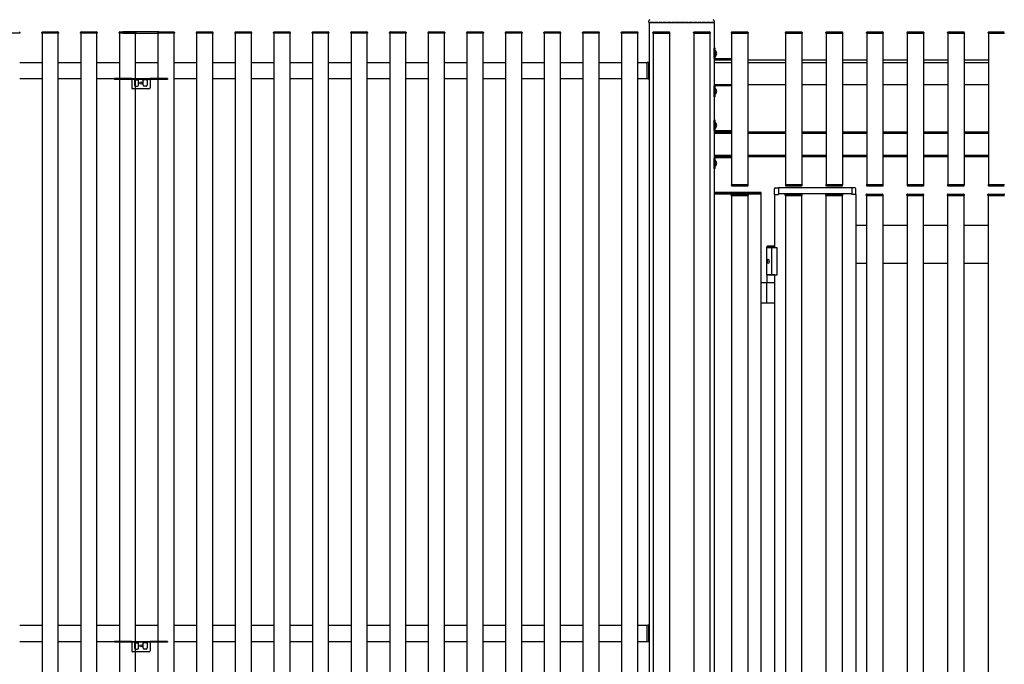
# Model space of a CAD drawing. Units: millimetres. Extents: x 0 to 8410, y 0 to 5940.
# Drawn here: x 1783 to 3604, y 2648 to 3840 of the extents above; entities that cross this region are included whole.
import ezdxf

# ---------------------------------------------------------------- set-up
doc = ezdxf.new("R2010")
doc.units = ezdxf.units.MM
doc.linetypes.add('YHIDDEN_1', pattern=[4, 3, -1])
doc.layers.add('YKK_A1', color=4, linetype='Continuous', lineweight=30)

msp = doc.modelspace()

# ---------------------------------------------------------------- linework, layer by layer
at = {"layer": 'YKK_A1'}
for p, q in [((2946.8, 3836.1), (2946.9, 3837)), ((2946.8, 3835.2), (2946.8, 3836.1)), ((2947.8, 3835.2), (2946.8, 3835.2)), ((2946.9, 3837), (2946.9, 3838.3)), ((2947.8, 3835.2), (3066.8, 3835.2)), ((3067.8, 3835.2), (3066.8, 3835.2)), ((3067.8, 3835.2), (3066.8, 3835.2)), ((3067.6, 3838.3), (3067.8, 3835.2)), ((1783.7, 3815.2), (1752.7, 3815.2)), ((1783.6, 3816.8), (1783.7, 3815.2)), ((1824.1, 3815.2), (1824.2, 3816.8)), ((1855.1, 3815.2), (1824.1, 3815.2)), ((1854.6, 3815.2), (1824.6, 3815.2)), ((1824.6, 3815.2), (1824.6, 1595.2)), ((1825.2, 3817.7), (1854, 3817.7)), ((1854.6, 1595.2), (1854.6, 3815.2)), ((1855, 3816.8), (1855.1, 3815.2)), ((1895.5, 3815.2), (1895.6, 3816.8)), ((1926.5, 3815.2), (1895.5, 3815.2)), ((1926, 3815.2), (1896, 3815.2)), ((1896, 3815.2), (1896, 1595.2)), ((1896.6, 3817.7), (1925.5, 3817.7)), ((1926, 1595.2), (1926, 3815.2)), ((1926.5, 3816.8), (1926.5, 3815.2)), ((1967, 3815.2), (1967.1, 3816.8)), ((1998, 3815.2), (1967, 3815.2)), ((1997.5, 3815.2), (1967.5, 3815.2)), ((1967.5, 3815.2), (1967.5, 1595.2)), ((1968.1, 3817.7), (1996.9, 3817.7)), ((2040.8, 3817.7), (1973.8, 3817.7)), ((1973.8, 3815.2), (2040.8, 3815.2)), ((1997.5, 1595.2), (1997.5, 3815.2)), ((1997.9, 3816.8), (1998, 3815.2)), ((2038.4, 3815.2), (2038.5, 3816.8)), ((2069.4, 3815.2), (2038.4, 3815.2)), ((2068.9, 3815.2), (2038.9, 3815.2)), ((2038.9, 3815.2), (2038.9, 1595.2)), ((2039.5, 3817.7), (2068.3, 3817.7)), ((2068.9, 1595.2), (2068.9, 3815.2)), ((2069.3, 3816.8), (2069.4, 3815.2)), ((2109.8, 3815.2), (2109.9, 3816.8)), ((2140.8, 3815.2), (2109.8, 3815.2)), ((2140.3, 3815.2), (2110.3, 3815.2)), ((2110.3, 3815.2), (2110.3, 1595.2)), ((2110.9, 3817.7), (2139.7, 3817.7)), ((2140.3, 1595.2), (2140.3, 3815.2)), ((2140.7, 3816.8), (2140.8, 3815.2)), ((2181.3, 3815.2), (2181.4, 3816.8)), ((2212.3, 3815.2), (2181.3, 3815.2)), ((2211.8, 3815.2), (2181.8, 3815.2)), ((2181.8, 3815.2), (2181.8, 1595.2)), ((2182.4, 3817.7), (2211.2, 3817.7)), ((2211.8, 1595.2), (2211.8, 3815.2)), ((2212.2, 3816.8), (2212.3, 3815.2)), ((2252.7, 3815.2), (2252.8, 3816.8)), ((2283.7, 3815.2), (2252.7, 3815.2)), ((2283.2, 3815.2), (2253.2, 3815.2)), ((2253.2, 3815.2), (2253.2, 1595.2)), ((2253.8, 3817.7), (2282.6, 3817.7)), ((2283.2, 1595.2), (2283.2, 3815.2)), ((2283.6, 3816.8), (2283.7, 3815.2)), ((2324.1, 3815.2), (2324.2, 3816.8)), ((2355.1, 3815.2), (2324.1, 3815.2)), ((2354.6, 3815.2), (2324.6, 3815.2)), ((2324.6, 3815.2), (2324.6, 1595.2)), ((2325.2, 3817.7), (2354, 3817.7)), ((2354.6, 1595.2), (2354.6, 3815.2)), ((2355, 3816.8), (2355.1, 3815.2)), ((2395.6, 3815.2), (2395.6, 3816.8)), ((2426.6, 3815.2), (2395.6, 3815.2)), ((2426.1, 3815.2), (2396.1, 3815.2)), ((2396.1, 3815.2), (2396.1, 1595.2)), ((2396.6, 3817.7), (2425.5, 3817.7)), ((2426.1, 1595.2), (2426.1, 3815.2)), ((2426.5, 3816.8), (2426.6, 3815.2)), ((2467, 3815.2), (2467.1, 3816.8)), ((2498, 3815.2), (2467, 3815.2)), ((2497.5, 3815.2), (2467.5, 3815.2)), ((2467.5, 3815.2), (2467.5, 1595.2)), ((2468.1, 3817.7), (2496.9, 3817.7)), ((2497.5, 1595.2), (2497.5, 3815.2)), ((2497.9, 3816.8), (2498, 3815.2)), ((2538.4, 3815.2), (2538.5, 3816.8)), ((2569.4, 3815.2), (2538.4, 3815.2)), ((2568.9, 3815.2), (2538.9, 3815.2)), ((2538.9, 3815.2), (2538.9, 1595.2)), ((2539.5, 3817.7), (2568.3, 3817.7)), ((2568.9, 1595.2), (2568.9, 3815.2)), ((2569.3, 3816.8), (2569.4, 3815.2)), ((2609.8, 3815.2), (2609.9, 3816.8)), ((2640.8, 3815.2), (2609.8, 3815.2)), ((2640.3, 3815.2), (2610.3, 3815.2)), ((2610.3, 3815.2), (2610.3, 1595.2)), ((2610.9, 3817.7), (2639.7, 3817.7)), ((2640.3, 1595.2), (2640.3, 3815.2)), ((2640.7, 3816.8), (2640.8, 3815.2)), ((2681.3, 3815.2), (2681.4, 3816.8)), ((2712.3, 3815.2), (2681.3, 3815.2)), ((2711.8, 3815.2), (2681.8, 3815.2)), ((2681.8, 3815.2), (2681.8, 1595.2)), ((2682.4, 3817.7), (2711.2, 3817.7)), ((2711.8, 1595.2), (2711.8, 3815.2)), ((2712.2, 3816.8), (2712.3, 3815.2)), ((2752.7, 3815.2), (2752.8, 3816.8)), ((2783.7, 3815.2), (2752.7, 3815.2)), ((2783.2, 3815.2), (2753.2, 3815.2)), ((2753.2, 3815.2), (2753.2, 1595.2)), ((2753.8, 3817.7), (2782.6, 3817.7)), ((2783.2, 1595.2), (2783.2, 3815.2)), ((2783.6, 3816.8), (2783.7, 3815.2)), ((2824.1, 3815.2), (2824.2, 3816.8)), ((2855.1, 3815.2), (2824.1, 3815.2)), ((2854.6, 3815.2), (2824.6, 3815.2)), ((2824.6, 3815.2), (2824.6, 1595.2)), ((2825.2, 3817.7), (2854, 3817.7)), ((2854.6, 1595.2), (2854.6, 3815.2)), ((2855, 3816.8), (2855.1, 3815.2)), ((2895.6, 3815.2), (2895.6, 3816.8)), ((2926.6, 3815.2), (2895.6, 3815.2)), ((2926.1, 3815.2), (2896.1, 3815.2)), ((2896.1, 3815.2), (2896.1, 1595.2)), ((2896.6, 3817.7), (2925.5, 3817.7)), ((2926.1, 1595.2), (2926.1, 3815.2)), ((2926.5, 3816.8), (2926.6, 3815.2)), ((2954.3, 3815.2), (2954.4, 3816.8)), ((2955.1, 3815.2), (2954.3, 3815.2)), ((2954.8, 3815.2), (2984.8, 3815.2)), ((2954.8, 3815.2), (2954.8, 1595.2)), ((2955.1, 3815.2), (2984.5, 3815.2)), ((2955.4, 3817.7), (2984.2, 3817.7)), ((2985.3, 3815.2), (2984.5, 3815.2)), ((2984.8, 3815.2), (2984.8, 1595.2)), ((2985.2, 3816.8), (2985.3, 3815.2)), ((3029.3, 3815.2), (3029.4, 3816.8)), ((3030.1, 3815.2), (3029.3, 3815.2)), ((3029.8, 3815.2), (3059.8, 3815.2)), ((3029.8, 3815.2), (3029.8, 1595.2)), ((3030.1, 3815.2), (3059.5, 3815.2)), ((3030.4, 3817.7), (3059.2, 3817.7)), ((3060.3, 3815.2), (3059.5, 3815.2)), ((3059.8, 3815.2), (3059.8, 1595.2)), ((3060.2, 3816.8), (3060.3, 3815.2)), ((3099.3, 3815.2), (3099.4, 3816.8)), ((3100.1, 3815.2), (3099.3, 3815.2)), ((3099.8, 3815.2), (3129.8, 3815.2)), ((3099.8, 3815.2), (3099.8, 3535.2)), ((3100.1, 3815.2), (3129.5, 3815.2)), ((3100.4, 3817.7), (3129.2, 3817.7)), ((3130.3, 3815.2), (3129.5, 3815.2)), ((3129.8, 3815.2), (3129.8, 3535.2)), ((3130.2, 3816.8), (3130.3, 3815.2)), ((3199.3, 3815.2), (3199.4, 3816.8)), ((3200.1, 3815.2), (3199.3, 3815.2)), ((3199.8, 3815.2), (3229.8, 3815.2)), ((3199.8, 3815.2), (3199.8, 3535.2)), ((3200.1, 3815.2), (3229.5, 3815.2)), ((3200.4, 3817.7), (3229.2, 3817.7)), ((3230.3, 3815.2), (3229.5, 3815.2)), ((3229.8, 3815.2), (3229.8, 3535.2)), ((3230.2, 3816.8), (3230.3, 3815.2)), ((3274.3, 3815.2), (3274.4, 3816.8)), ((3275.1, 3815.2), (3274.3, 3815.2)), ((3274.8, 3815.2), (3304.8, 3815.2)), ((3274.8, 3815.2), (3274.8, 3535.2)), ((3275.1, 3815.2), (3304.5, 3815.2)), ((3275.4, 3817.7), (3304.2, 3817.7)), ((3305.3, 3815.2), (3304.5, 3815.2)), ((3304.8, 3815.2), (3304.8, 3535.2)), ((3305.2, 3816.8), (3305.3, 3815.2)), ((3349.3, 3815.2), (3349.4, 3816.8)), ((3350.1, 3815.2), (3349.3, 3815.2)), ((3349.8, 3815.2), (3379.8, 3815.2)), ((3349.8, 3815.2), (3349.8, 3535.2)), ((3350.1, 3815.2), (3379.5, 3815.2)), ((3350.4, 3817.7), (3379.2, 3817.7)), ((3380.3, 3815.2), (3379.5, 3815.2)), ((3379.8, 3815.2), (3379.8, 3535.2)), ((3380.2, 3816.8), (3380.3, 3815.2)), ((3424.3, 3815.2), (3424.4, 3816.8)), ((3425.1, 3815.2), (3424.3, 3815.2)), ((3424.8, 3815.2), (3454.8, 3815.2)), ((3424.8, 3815.2), (3424.8, 3535.2)), ((3425.1, 3815.2), (3454.5, 3815.2)), ((3425.4, 3817.7), (3454.2, 3817.7)), ((3455.3, 3815.2), (3454.5, 3815.2)), ((3454.8, 3815.2), (3454.8, 3535.2)), ((3455.2, 3816.8), (3455.3, 3815.2)), ((3499.3, 3815.2), (3499.4, 3816.8)), ((3500.1, 3815.2), (3499.3, 3815.2)), ((3499.8, 3815.2), (3529.8, 3815.2)), ((3499.8, 3815.2), (3499.8, 3535.2)), ((3500.1, 3815.2), (3529.5, 3815.2)), ((3500.4, 3817.7), (3529.2, 3817.7)), ((3530.3, 3815.2), (3529.5, 3815.2)), ((3529.8, 3815.2), (3529.8, 3535.2)), ((3530.2, 3816.8), (3530.3, 3815.2)), ((3574.3, 3815.2), (3574.4, 3816.8)), ((3575.1, 3815.2), (3574.3, 3815.2)), ((3574.8, 3815.2), (3604.8, 3815.2)), ((3574.8, 3815.2), (3574.8, 3535.2)), ((3575.1, 3815.2), (3604.5, 3815.2)), ((3575.4, 3817.7), (3604.2, 3817.7)), ((3069.3, 3787.7), (3067.3, 3787.7)), ((3067.3, 3768.2), (3067.3, 3787.7)), ((3069.3, 3768.2), (3069.3, 3787.7)), ((1783.2, 3761.2), (1824.6, 3761.2)), ((1854.7, 3761.2), (1896.1, 3761.2)), ((1926.1, 3761.2), (1967.5, 3761.2)), ((1997.5, 3761.2), (2038.9, 3761.2)), ((2069, 3761.2), (2110.4, 3761.2)), ((2140.4, 3761.2), (2181.8, 3761.2)), ((2211.8, 3761.2), (2253.2, 3761.2)), ((2283.3, 3761.2), (2324.7, 3761.2)), ((2354.7, 3761.2), (2396.1, 3761.2)), ((2426.1, 3761.2), (2467.5, 3761.2)), ((2497.5, 3761.2), (2538.9, 3761.2)), ((2569, 3761.2), (2610.4, 3761.2)), ((2640.4, 3761.2), (2681.8, 3761.2)), ((2711.8, 3761.2), (2753.2, 3761.2)), ((2783.3, 3761.2), (2824.7, 3761.2)), ((2854.7, 3761.2), (2896.1, 3761.2)), ((2926.1, 3761.2), (2943.8, 3761.2)), ((2943.8, 3730.7), (2943.8, 3761.7)), ((2943.8, 3761.7), (2945.3, 3761.6)), ((2943.8, 3731.2), (2943.8, 3761.2)), ((2946.3, 3760.6), (2946.3, 3731.8)), ((3099.8, 3765.2), (3067.8, 3765.2)), ((3067.8, 3765.2), (3067.8, 3760.2)), ((3099.8, 3760.2), (3067.8, 3760.2)), ((3067.8, 3760.2), (3067.8, 3720.2)), ((3099.8, 3767.7), (3069.8, 3767.7)), ((3069.8, 3765.7), (3099.8, 3765.7)), ((3073.3, 3765.2), (3073.3, 3765.7)), ((3199.8, 3765.2), (3129.8, 3765.2)), ((3199.8, 3760.2), (3129.8, 3760.2)), ((3274.8, 3765.2), (3229.8, 3765.2)), ((3274.8, 3760.2), (3229.8, 3760.2)), ((3349.8, 3765.2), (3304.8, 3765.2)), ((3349.8, 3760.2), (3304.8, 3760.2)), ((3424.8, 3765.2), (3379.8, 3765.2)), ((3424.8, 3760.2), (3379.8, 3760.2)), ((3499.8, 3765.2), (3454.8, 3765.2)), ((3499.8, 3760.2), (3454.8, 3760.2)), ((3574.8, 3765.2), (3529.8, 3765.2)), ((3574.8, 3760.2), (3529.8, 3760.2)), ((1783.2, 3731.2), (1824.6, 3731.2)), ((1854.6, 3731.2), (1896, 3731.2)), ((1926.1, 3731.2), (1967.5, 3731.2)), ((1958.3, 3731.2), (1958.3, 3729.7)), ((1990.3, 3731.2), (1958.3, 3731.2)), ((1997.5, 3731.2), (2038.9, 3731.2)), ((2056.3, 3731.2), (2024.3, 3731.2)), ((2056.3, 3731.2), (2056.3, 3729.7)), ((2068.9, 3731.2), (2110.3, 3731.2)), ((2140.4, 3731.2), (2181.8, 3731.2)), ((2211.8, 3731.2), (2253.2, 3731.2)), ((2283.2, 3731.2), (2324.6, 3731.2)), ((2354.7, 3731.2), (2396.1, 3731.2)), ((2426.1, 3731.2), (2467.5, 3731.2)), ((2497.5, 3731.2), (2538.9, 3731.2)), ((2568.9, 3731.2), (2610.3, 3731.2)), ((2640.4, 3731.2), (2681.8, 3731.2)), ((2711.8, 3731.2), (2753.2, 3731.2)), ((2783.2, 3731.2), (2824.6, 3731.2)), ((2854.7, 3731.2), (2896.1, 3731.2)), ((2926.1, 3731.2), (2943.8, 3731.2)), ((2945.3, 3730.8), (2943.8, 3730.7)), ((3067.3, 3697.7), (3067.3, 3717.2)), ((3067.8, 3720.2), (3099.8, 3720.2)), ((3069.3, 3697.7), (3069.3, 3717.2)), ((3099.8, 3719.7), (3069.8, 3719.7)), ((3099.8, 3717.7), (3069.8, 3717.7)), ((3129.8, 3720.2), (3199.8, 3720.2)), ((3229.8, 3720.2), (3274.8, 3720.2)), ((3304.8, 3720.2), (3349.8, 3720.2)), ((3304.8, 3720.2), (3349.8, 3720.2)), ((3379.8, 3720.2), (3424.8, 3720.2)), ((3379.8, 3720.2), (3424.8, 3720.2)), ((3454.8, 3720.2), (3499.8, 3720.2)), ((3454.8, 3720.2), (3499.8, 3720.2)), ((3529.8, 3720.2), (3574.8, 3720.2)), ((3529.8, 3720.2), (3574.8, 3720.2)), ((3069.3, 3697.7), (3067.3, 3697.7)), ((3069.3, 3654.7), (3067.3, 3654.7)), ((3067.3, 3635.2), (3067.3, 3654.7)), ((3069.3, 3635.2), (3069.3, 3654.7)), ((3099.8, 3632.2), (3067.8, 3632.2)), ((3067.8, 3632.2), (3067.8, 3629.7)), ((3099.8, 3629.7), (3067.8, 3629.7)), ((3067.8, 3629.7), (3067.8, 3589.7)), ((3099.8, 3634.7), (3069.8, 3634.7)), ((3069.8, 3632.7), (3099.8, 3632.7)), ((3073.3, 3632.2), (3073.3, 3632.7)), ((3199.8, 3632.2), (3129.8, 3632.2)), ((3199.8, 3629.7), (3129.8, 3629.7)), ((3274.8, 3632.2), (3229.8, 3632.2)), ((3274.8, 3629.7), (3229.8, 3629.7)), ((3349.8, 3632.2), (3304.8, 3632.2)), ((3349.8, 3629.7), (3304.8, 3629.7)), ((3424.8, 3632.2), (3379.8, 3632.2)), ((3424.8, 3629.7), (3379.8, 3629.7)), ((3499.8, 3632.2), (3454.8, 3632.2)), ((3499.8, 3629.7), (3454.8, 3629.7)), ((3574.8, 3632.2), (3529.8, 3632.2)), ((3574.8, 3629.7), (3529.8, 3629.7)), ((3067.8, 3589.7), (3099.8, 3589.7)), ((3129.8, 3589.7), (3199.8, 3589.7)), ((3229.8, 3589.7), (3274.8, 3589.7)), ((3304.8, 3589.7), (3349.8, 3589.7)), ((3379.8, 3589.7), (3424.8, 3589.7)), ((3454.8, 3589.7), (3499.8, 3589.7)), ((3529.8, 3589.7), (3574.8, 3589.7)), ((3067.3, 3564.7), (3067.3, 3584.2)), ((3067.8, 3587.2), (3099.8, 3587.2)), ((3069.3, 3564.7), (3069.3, 3584.2)), ((3099.8, 3586.7), (3069.8, 3586.7)), ((3099.8, 3584.7), (3069.8, 3584.7)), ((3129.8, 3587.2), (3199.8, 3587.2)), ((3229.8, 3587.2), (3274.8, 3587.2)), ((3304.8, 3587.2), (3349.8, 3587.2)), ((3379.8, 3587.2), (3424.8, 3587.2)), ((3454.8, 3587.2), (3499.8, 3587.2)), ((3529.8, 3587.2), (3574.8, 3587.2)), ((3069.3, 3564.7), (3067.3, 3564.7)), ((3099.3, 3535.2), (3099.4, 3533.7)), ((3100.1, 3535.2), (3099.3, 3535.2)), ((3099.8, 3535.2), (3129.8, 3535.2)), ((3100.1, 3535.2), (3129.5, 3535.2)), ((3100.4, 3532.7), (3129.2, 3532.7)), ((3130.3, 3535.2), (3129.5, 3535.2)), ((3130.2, 3533.7), (3130.3, 3535.2)), ((3199.3, 3535.2), (3199.4, 3533.7)), ((3200.1, 3535.2), (3199.3, 3535.2)), ((3199.8, 3535.2), (3229.8, 3535.2)), ((3200.1, 3535.2), (3229.5, 3535.2)), ((3200.4, 3532.7), (3229.2, 3532.7)), ((3230.3, 3535.2), (3229.5, 3535.2)), ((3230.2, 3533.7), (3230.3, 3535.2)), ((3274.3, 3535.2), (3274.4, 3533.7)), ((3275.1, 3535.2), (3274.3, 3535.2)), ((3274.8, 3535.2), (3304.8, 3535.2)), ((3275.1, 3535.2), (3304.5, 3535.2)), ((3275.4, 3532.7), (3304.2, 3532.7)), ((3305.3, 3535.2), (3304.5, 3535.2)), ((3305.2, 3533.7), (3305.3, 3535.2)), ((3349.3, 3535.2), (3349.4, 3533.7)), ((3350.1, 3535.2), (3349.3, 3535.2)), ((3349.8, 3535.2), (3379.8, 3535.2)), ((3350.1, 3535.2), (3379.5, 3535.2)), ((3350.4, 3532.7), (3379.2, 3532.7)), ((3380.3, 3535.2), (3379.5, 3535.2)), ((3380.2, 3533.7), (3380.3, 3535.2)), ((3424.3, 3535.2), (3424.4, 3533.7)), ((3425.1, 3535.2), (3424.3, 3535.2)), ((3424.8, 3535.2), (3454.8, 3535.2)), ((3425.1, 3535.2), (3454.5, 3535.2)), ((3425.4, 3532.7), (3454.2, 3532.7)), ((3455.3, 3535.2), (3454.5, 3535.2)), ((3455.2, 3533.7), (3455.3, 3535.2)), ((3499.3, 3535.2), (3499.4, 3533.7)), ((3500.1, 3535.2), (3499.3, 3535.2)), ((3499.8, 3535.2), (3529.8, 3535.2)), ((3500.1, 3535.2), (3529.5, 3535.2)), ((3500.4, 3532.7), (3529.2, 3532.7)), ((3530.3, 3535.2), (3529.5, 3535.2)), ((3530.2, 3533.7), (3530.3, 3535.2)), ((3574.3, 3535.2), (3574.4, 3533.7)), ((3575.1, 3535.2), (3574.3, 3535.2)), ((3574.8, 3535.2), (3604.8, 3535.2)), ((3575.1, 3535.2), (3604.5, 3535.2)), ((3575.4, 3532.7), (3604.2, 3532.7)), ((3067.3, 3520.7), (3067.3, 3518.2)), ((3154.8, 3520.7), (3067.3, 3520.7)), ((3067.3, 3518.2), (3067.3, 1592.2)), ((3154.3, 3518.2), (3067.3, 3518.2)), ((3067.3, 3518.2), (3154.8, 3518.2)), ((3099.3, 3515.2), (3099.4, 3516.8)), ((3100.1, 3515.2), (3099.3, 3515.2)), ((3099.8, 3515.2), (3129.8, 3515.2)), ((3099.8, 3515.2), (3099.8, 1595.2)), ((3100.1, 3515.2), (3129.5, 3515.2)), ((3100.4, 3517.7), (3129.2, 3517.7)), ((3130.3, 3515.2), (3129.5, 3515.2)), ((3129.8, 3515.2), (3129.8, 1595.2)), ((3130.2, 3516.8), (3130.3, 3515.2)), ((3154.3, 1592.2), (3154.3, 3518.2)), ((3154.8, 3518.2), (3154.8, 3520.7)), ((3179, 3517), (3179, 3527.7)), ((3179, 3517), (3186.3, 3516.7)), ((3179.3, 3517), (3179.3, 3418.2)), ((3180.4, 3529.2), (3186.3, 3529.4)), ((3186.3, 3529.4), (3186.3, 3516.7)), ((3322.3, 3529.2), (3186.3, 3529.2)), ((3322.3, 3518.2), (3186.3, 3518.2)), ((3198.8, 3515.2), (3198.9, 3516.8)), ((3199.6, 3515.2), (3198.8, 3515.2)), ((3199.3, 3515.2), (3229.3, 3515.2)), ((3199.3, 3515.2), (3199.3, 1595.2)), ((3199.6, 3515.2), (3229, 3515.2)), ((3199.9, 3517.7), (3228.7, 3517.7)), ((3229.8, 3515.2), (3229, 3515.2)), ((3229.3, 3515.2), (3229.3, 1595.2)), ((3229.7, 3516.8), (3229.8, 3515.2)), ((3273.8, 3515.2), (3273.9, 3516.8)), ((3274.6, 3515.2), (3273.8, 3515.2)), ((3274.3, 3515.2), (3304.3, 3515.2)), ((3274.3, 3515.2), (3274.3, 1595.2)), ((3274.6, 3515.2), (3304, 3515.2)), ((3274.9, 3517.7), (3303.7, 3517.7)), ((3304.8, 3515.2), (3304, 3515.2)), ((3304.3, 3515.2), (3304.3, 1595.2)), ((3304.7, 3516.8), (3304.8, 3515.2)), ((3322.3, 3529.4), (3322.3, 3516.7)), ((3328.1, 3529.2), (3322.3, 3529.4)), ((3329.6, 3517), (3322.3, 3516.7)), ((3329.3, 3517), (3329.3, 1593.5)), ((3329.6, 3517), (3329.6, 3527.7)), ((3348.8, 3515.2), (3348.9, 3516.8)), ((3349.6, 3515.2), (3348.8, 3515.2)), ((3349.3, 3515.2), (3379.3, 3515.2)), ((3349.3, 3515.2), (3349.3, 1595.2)), ((3349.6, 3515.2), (3379, 3515.2)), ((3349.9, 3517.7), (3378.7, 3517.7)), ((3379.8, 3515.2), (3379, 3515.2)), ((3379.3, 3515.2), (3379.3, 1595.2)), ((3379.7, 3516.8), (3379.8, 3515.2)), ((3423.8, 3515.2), (3423.9, 3516.8)), ((3424.6, 3515.2), (3423.8, 3515.2)), ((3424.3, 3515.2), (3454.3, 3515.2)), ((3424.3, 3515.2), (3424.3, 1595.2)), ((3424.6, 3515.2), (3454, 3515.2)), ((3424.9, 3517.7), (3453.7, 3517.7)), ((3454.8, 3515.2), (3454, 3515.2)), ((3454.3, 3515.2), (3454.3, 1595.2)), ((3454.7, 3516.8), (3454.8, 3515.2)), ((3498.8, 3515.2), (3498.9, 3516.8)), ((3499.6, 3515.2), (3498.8, 3515.2)), ((3499.3, 3515.2), (3529.3, 3515.2)), ((3499.3, 3515.2), (3499.3, 1595.2)), ((3499.6, 3515.2), (3529, 3515.2)), ((3499.9, 3517.7), (3528.7, 3517.7)), ((3529.8, 3515.2), (3529, 3515.2)), ((3529.3, 3515.2), (3529.3, 1595.2)), ((3529.7, 3516.8), (3529.8, 3515.2)), ((3573.8, 3515.2), (3573.9, 3516.8)), ((3574.6, 3515.2), (3573.8, 3515.2)), ((3574.3, 3515.2), (3604.3, 3515.2)), ((3574.3, 3515.2), (3574.3, 1595.2)), ((3574.6, 3515.2), (3604, 3515.2)), ((3574.9, 3517.7), (3603.7, 3517.7)), ((3604.8, 3515.2), (3604, 3515.2)), ((3329.3, 3460.2), (3349.3, 3460.2)), ((3379.3, 3460.2), (3424.3, 3460.2)), ((3454.3, 3460.2), (3499.3, 3460.2)), ((3529.3, 3460.2), (3574.3, 3460.2)), ((3174.3, 3368.2), (3174.3, 3418.2)), ((3184.3, 3368.2), (3184.3, 3418.2)), ((3349.3, 3389.2), (3329.3, 3389.2)), ((3424.3, 3389.2), (3379.3, 3389.2)), ((3499.3, 3389.2), (3454.3, 3389.2)), ((3574.3, 3389.2), (3529.3, 3389.2)), ((3179.3, 3368.2), (3179.3, 1742.2)), ((1783.2, 2720.2), (1824.6, 2720.2)), ((1854.7, 2720.2), (1896.1, 2720.2)), ((1926.1, 2720.2), (1967.5, 2720.2)), ((1997.5, 2720.2), (2038.9, 2720.2)), ((2069, 2720.2), (2110.4, 2720.2)), ((2140.4, 2720.2), (2181.8, 2720.2)), ((2211.8, 2720.2), (2253.2, 2720.2)), ((2283.3, 2720.2), (2324.7, 2720.2)), ((2354.7, 2720.2), (2396.1, 2720.2)), ((2426.1, 2720.2), (2467.5, 2720.2)), ((2497.5, 2720.2), (2538.9, 2720.2)), ((2569, 2720.2), (2610.4, 2720.2)), ((2640.4, 2720.2), (2681.8, 2720.2)), ((2711.8, 2720.2), (2753.2, 2720.2)), ((2783.3, 2720.2), (2824.7, 2720.2)), ((2854.7, 2720.2), (2896.1, 2720.2)), ((2926.1, 2720.2), (2943.8, 2720.2)), ((2943.8, 2689.7), (2943.8, 2720.7)), ((2943.8, 2720.7), (2945.3, 2720.6)), ((2943.8, 2690.2), (2943.8, 2720.2)), ((2946.3, 2719.6), (2946.3, 2690.8)), ((1783.2, 2690.2), (1824.6, 2690.2)), ((1854.6, 2690.2), (1896, 2690.2)), ((1926.1, 2690.2), (1967.5, 2690.2)), ((1958.3, 2690.2), (1958.3, 2688.7)), ((1990.3, 2690.2), (1958.3, 2690.2)), ((1997.5, 2690.2), (2038.9, 2690.2)), ((2056.3, 2690.2), (2024.3, 2690.2)), ((2056.3, 2690.2), (2056.3, 2688.7)), ((2068.9, 2690.2), (2110.3, 2690.2)), ((2140.4, 2690.2), (2181.8, 2690.2)), ((2211.8, 2690.2), (2253.2, 2690.2)), ((2283.2, 2690.2), (2324.6, 2690.2)), ((2354.7, 2690.2), (2396.1, 2690.2)), ((2426.1, 2690.2), (2467.5, 2690.2)), ((2497.5, 2690.2), (2538.9, 2690.2)), ((2568.9, 2690.2), (2610.3, 2690.2)), ((2640.4, 2690.2), (2681.8, 2690.2)), ((2711.8, 2690.2), (2753.2, 2690.2)), ((2783.2, 2690.2), (2824.6, 2690.2)), ((2854.7, 2690.2), (2896.1, 2690.2)), ((2926.1, 2690.2), (2943.8, 2690.2)), ((2945.3, 2689.8), (2943.8, 2689.7))]:
    msp.add_line(p, q, dxfattribs=at)
at = {"layer": 'YKK_A1', "linetype": 'YHIDDEN_1', "ltscale": 2}
for p, q in [((3067.3, 3835.2), (2947.3, 3835.2)), ((1990.3, 3731.2), (2024.3, 3731.2)), ((1990.3, 2690.2), (2024.3, 2690.2))]:
    msp.add_line(p, q, dxfattribs=at)
at = {"layer": 'YKK_A1', "linetype": 'Continuous', "ltscale": 2}
for p, q in [((2947.3, 3835.2), (2947.3, 1515.2)), ((3067.3, 3835.2), (3067.3, 1515.2))]:
    msp.add_line(p, q, dxfattribs=at)
at = {"layer": 'YKK_A1', "linetype": 'YHIDDEN_1'}
for p, q in [((3071.8, 3780.2), (3069.1, 3778.9)), ((3071.8, 3775.2), (3069.1, 3776.6)), ((3071.8, 3710.2), (3069.1, 3708.9)), ((3071.8, 3705.2), (3069.1, 3706.6)), ((3071.8, 3647.2), (3069.1, 3645.9)), ((3071.8, 3642.2), (3069.1, 3643.6)), ((3071.8, 3577.2), (3069.1, 3575.9)), ((3071.8, 3572.2), (3069.1, 3573.6))]:
    msp.add_line(p, q, dxfattribs=at)
at = {"layer": 'YKK_A1', "linetype": 'Continuous', "ltscale": 0.5}
for p, q in [((3069.3, 3783.6), (3069.3, 3771.8)), ((3069.5, 3783.6), (3069.3, 3783.6)), ((3069.5, 3771.8), (3069.3, 3771.8)), ((3069.5, 3771.8), (3069.5, 3783.6)), ((3069.3, 3713.6), (3069.3, 3701.8)), ((3069.5, 3713.6), (3069.3, 3713.6)), ((3069.5, 3701.8), (3069.3, 3701.8)), ((3069.5, 3701.8), (3069.5, 3713.6)), ((3069.3, 3650.6), (3069.3, 3638.8)), ((3069.5, 3650.6), (3069.3, 3650.6)), ((3069.5, 3638.8), (3069.5, 3650.6)), ((3069.5, 3638.8), (3069.3, 3638.8)), ((3069.3, 3580.6), (3069.3, 3568.8)), ((3069.5, 3580.6), (3069.3, 3580.6)), ((3069.5, 3568.8), (3069.5, 3580.6)), ((3069.5, 3568.8), (3069.3, 3568.8)), ((3164.8, 3419.2), (3165.9, 3421.2)), ((3164.8, 3419.2), (3164.8, 3418.2)), ((3179.3, 3419.2), (3164.8, 3419.2)), ((3164.8, 3368.2), (3164.8, 3418.2)), ((3184.3, 3418.2), (3164.8, 3418.2)), ((3179.3, 3421.2), (3165.9, 3421.2)), ((3166.1, 3395.3), (3165.5, 3395.3)), ((3166.1, 3391.1), (3165.5, 3391.1)), ((3167.1, 3393.7), (3166.5, 3393.7)), ((3167.1, 3392.8), (3166.5, 3392.8)), ((3154.3, 3354.2), (3179.3, 3354.2)), ((3164.8, 3368.2), (3164.8, 3354.2)), ((3179.3, 3368.2), (3164.8, 3368.2)), ((3164.8, 3368.2), (3184.3, 3368.2)), ((3164.8, 3354.2), (3179.3, 3354.2)), ((3164.8, 3317.2), (3164.8, 3353.2)), ((3167.4, 3316.2), (3154.3, 3316.2)), ((3179.3, 3316.2), (3167.4, 3316.2))]:
    msp.add_line(p, q, dxfattribs=at)
at = {"layer": 'YKK_A1', "ltscale": 0.5}
for p, q in [((1995.8, 3729.7), (1958.3, 3729.7)), ((1990.3, 3731.2), (1990.3, 3714.2)), ((1995.8, 3731.2), (1995.8, 3719.2)), ((1996.8, 3728.7), (2001.8, 3728.7)), ((1997.8, 3717.2), (2000.8, 3717.2)), ((2002.8, 3719.2), (2002.8, 3731.2)), ((2011.8, 3729.7), (2002.8, 3729.7)), ((2011.8, 3719.2), (2011.8, 3731.2)), ((2017.8, 3728.7), (2012.8, 3728.7)), ((2016.8, 3717.2), (2013.8, 3717.2)), ((2018.8, 3731.2), (2018.8, 3719.2)), ((2056.3, 3729.7), (2018.8, 3729.7)), ((2024.3, 3731.2), (2024.3, 3714.2)), ((2022.3, 3712.2), (1992.3, 3712.2)), ((1995.8, 2688.7), (1958.3, 2688.7)), ((1990.3, 2690.2), (1990.3, 2673.2)), ((1995.8, 2690.2), (1995.8, 2678.2)), ((1996.8, 2687.7), (2001.8, 2687.7)), ((2002.8, 2678.2), (2002.8, 2690.2)), ((2011.8, 2688.7), (2002.8, 2688.7)), ((2011.8, 2678.2), (2011.8, 2690.2)), ((2017.8, 2687.7), (2012.8, 2687.7)), ((2018.8, 2690.2), (2018.8, 2678.2)), ((2056.3, 2688.7), (2018.8, 2688.7)), ((2024.3, 2690.2), (2024.3, 2673.2)), ((2022.3, 2671.2), (1992.3, 2671.2)), ((1997.8, 2676.2), (2000.8, 2676.2)), ((2016.8, 2676.2), (2013.8, 2676.2))]:
    msp.add_line(p, q, dxfattribs=at)
at = {"layer": 'YKK_A1', "linetype": 'YHIDDEN_1', "ltscale": 0.5}
msp.add_line((3179.3, 3368.2), (3179.3, 3368.2), dxfattribs=at)
at = {"layer": 'YKK_A1', "ltscale": 0.5}
for centre in [(2007.3, 3723.2), (2007.3, 2682.2)]:
    msp.add_circle(centre, 2.1, dxfattribs=at)
at = {"layer": 'YKK_A1'}
for centre, radius, start, end in [((2948.9, 3838.2), 2, 90, 176.9999), ((3065.6, 3838.2), 2, 3, 90), ((1782.6, 3816.7), 1, 3.5, 90), ((1825.2, 3816.7), 1, 90, 176.5), ((1854, 3816.7), 1, 3.5, 90), ((1896.6, 3816.7), 1, 90, 176.5), ((1925.5, 3816.7), 1, 3.5, 90), ((1968.1, 3816.7), 1, 90, 176.5), ((1996.9, 3816.7), 1, 3.5, 90), ((2039.5, 3816.7), 1, 90, 176.5), ((2068.3, 3816.7), 1, 3.5, 90), ((2110.9, 3816.7), 1, 90, 176.5), ((2139.7, 3816.7), 1, 3.5, 90), ((2182.4, 3816.7), 1, 90, 176.5), ((2211.2, 3816.7), 1, 3.5, 90), ((2253.8, 3816.7), 1, 90, 176.5), ((2282.6, 3816.7), 1, 3.5, 90), ((2325.2, 3816.7), 1, 90, 176.5), ((2354, 3816.7), 1, 3.5, 90), ((2396.6, 3816.7), 1, 90, 176.5), ((2425.5, 3816.7), 1, 3.5, 90), ((2468.1, 3816.7), 1, 90, 176.5), ((2496.9, 3816.7), 1, 3.5, 90), ((2539.5, 3816.7), 1, 90, 176.5), ((2568.3, 3816.7), 1, 3.5, 90), ((2610.9, 3816.7), 1, 90, 176.5), ((2639.7, 3816.7), 1, 3.5, 90), ((2682.4, 3816.7), 1, 90, 176.5), ((2711.2, 3816.7), 1, 3.5, 90), ((2753.8, 3816.7), 1, 90, 176.5), ((2782.6, 3816.7), 1, 3.5, 90), ((2825.2, 3816.7), 1, 90, 176.5), ((2854, 3816.7), 1, 3.5, 90), ((2896.6, 3816.7), 1, 90, 176.5), ((2925.5, 3816.7), 1, 3.5, 90), ((2955.4, 3816.7), 1, 90.0004, 176.5004), ((2984.2, 3816.7), 1, 3.5004, 90.0004), ((3030.4, 3816.7), 1, 90.0004, 176.5004), ((3059.2, 3816.7), 1, 3.5004, 90.0004), ((3100.4, 3816.7), 1, 90.0004, 176.5004), ((3129.2, 3816.7), 1, 3.5004, 90.0004), ((3200.4, 3816.7), 1, 90.0004, 176.5004), ((3229.2, 3816.7), 1, 3.5004, 90.0004), ((3275.4, 3816.7), 1, 90.0004, 176.5004), ((3304.2, 3816.7), 1, 3.5004, 90.0004), ((3350.4, 3816.7), 1, 90.0004, 176.5004), ((3379.2, 3816.7), 1, 3.5004, 90.0004), ((3425.4, 3816.7), 1, 90.0004, 176.5004), ((3454.2, 3816.7), 1, 3.5004, 90.0004), ((3500.4, 3816.7), 1, 90.0004, 176.5004), ((3529.2, 3816.7), 1, 3.5004, 90.0004), ((3575.4, 3816.7), 1, 90.0004, 176.5004), ((2945.3, 3760.6), 1, 0, 86.5), ((3069.8, 3768.2), 2.5, 179.9998, 269.9998), ((3069.8, 3768.2), 0.5, 179.9998, 269.9998), ((2945.3, 3731.8), 1, 273.5, 0), ((3069.8, 3717.2), 2.5, 89.9998, 179.9998), ((3069.8, 3717.2), 0.5, 89.9998, 179.9998), ((3069.8, 3635.2), 2.5, 179.9998, 269.9998), ((3069.8, 3635.2), 0.5, 179.9998, 269.9998), ((3069.8, 3584.2), 2.5, 89.9998, 179.9998), ((3069.8, 3584.2), 0.5, 89.9998, 179.9998), ((3100.4, 3533.7), 1, 183.5, 270), ((3129.2, 3533.7), 1, 270, 356.5), ((3200.4, 3533.7), 1, 183.5, 270), ((3229.2, 3533.7), 1, 270, 356.5), ((3275.4, 3533.7), 1, 183.5, 270), ((3304.2, 3533.7), 1, 270, 356.5), ((3350.4, 3533.7), 1, 183.5, 270), ((3379.2, 3533.7), 1, 270, 356.5), ((3425.4, 3533.7), 1, 183.5, 270), ((3454.2, 3533.7), 1, 270, 356.5), ((3500.4, 3533.7), 1, 183.5, 270), ((3529.2, 3533.7), 1, 270, 356.5), ((3575.4, 3533.7), 1, 183.5, 270), ((3100.4, 3516.7), 1, 90.0004, 176.5004), ((3129.2, 3516.7), 1, 3.5004, 90.0004), ((3180.5, 3527.7), 1.5, 92, 180), ((3199.9, 3516.7), 1, 90.0004, 176.5004), ((3228.7, 3516.7), 1, 3.5004, 90.0004), ((3274.9, 3516.7), 1, 90.0004, 176.5004), ((3303.7, 3516.7), 1, 3.5004, 90.0004), ((3328.1, 3527.7), 1.5, 0, 88), ((3349.9, 3516.7), 1, 90.0004, 176.5004), ((3378.7, 3516.7), 1, 3.5004, 90.0004), ((3424.9, 3516.7), 1, 90.0004, 176.5004), ((3453.7, 3516.7), 1, 3.5004, 90.0004), ((3499.9, 3516.7), 1, 90.0004, 176.5004), ((3528.7, 3516.7), 1, 3.5004, 90.0004), ((3574.9, 3516.7), 1, 90.0004, 176.5004), ((3603.7, 3516.7), 1, 3.5004, 90.0004), ((2945.3, 2719.6), 1, 0, 86.5), ((2945.3, 2690.8), 1, 273.5, 0)]:
    msp.add_arc(centre, radius, start, end, dxfattribs=at)
at = {"layer": 'YKK_A1', "linetype": 'Continuous', "ltscale": 0.5}
for centre, radius, start, end in [((3064.6, 3777.7), 7.7, 309.9829, 50.0167), ((3064.6, 3707.7), 7.7, 309.9829, 50.0167), ((3064.6, 3644.7), 7.7, 309.9829, 50.0167), ((3064.6, 3574.7), 7.7, 309.9829, 50.0167), ((3165.8, 3353.2), 1, 90, 180), ((3165.8, 3317.2), 1, 180, 270)]:
    msp.add_arc(centre, radius, start, end, dxfattribs=at)
at = {"layer": 'YKK_A1', "ltscale": 0.5}
for centre, radius, start, end in [((1996.8, 3729.7), 1, 180, 270), ((1997.8, 3719.2), 2, 180, 270), ((2000.8, 3719.2), 2, 270, 0), ((2001.8, 3729.7), 1, 270, 0), ((2012.8, 3729.7), 1, 180, 270), ((2013.8, 3719.2), 2, 180, 270), ((2016.8, 3719.2), 2, 270, 0), ((2017.8, 3729.7), 1, 270, 0), ((1992.3, 3714.2), 2, 180, 270), ((2022.3, 3714.2), 2, 270, 0), ((1996.8, 2688.7), 1, 180, 270), ((1997.8, 2678.2), 2, 180, 270), ((2000.8, 2678.2), 2, 270, 0), ((2001.8, 2688.7), 1, 270, 0), ((2012.8, 2688.7), 1, 180, 270), ((2013.8, 2678.2), 2, 180, 270), ((2016.8, 2678.2), 2, 270, 0), ((2017.8, 2688.7), 1, 270, 0), ((1992.3, 2673.2), 2, 180, 270), ((2022.3, 2673.2), 2, 270, 0)]:
    msp.add_arc(centre, radius, start, end, dxfattribs=at)
at = {"layer": 'YKK_A1', "linetype": 'Continuous', "ltscale": 0.5, "extrusion": (0, 0, -1)}
msp.add_ellipse((3167.4, 3393.2), major_axis=(0, 3.5), ratio=0.707107, dxfattribs=at)
for centre, start_param, end_param in [((3171.6, 3393.2), 4.85285, 4.947893), ((3171.6, 3393.2), 4.476885, 4.571928), ((3172.2, 3393.2), 4.85285, 4.947893), ((3172.2, 3393.2), 4.476885, 4.571928), ((3173.4, 3393.2), 4.665705, 4.759073)]:
    msp.add_ellipse(centre, major_axis=(0, 9), ratio=0.707107, start_param=start_param, end_param=end_param, dxfattribs=at)
at = {"layer": 'YKK_A1', "linetype": 'Continuous', "ltscale": 0.5}
for points, knots in [([(3165, 3393.7), (3165, 3393.8), (3165.1, 3393.8), (3165.1, 3393.9), (3165.2, 3394), (3165.3, 3394.2), (3165.3, 3394.3), (3165.3, 3394.4), (3165.3, 3394.5)], [0, 0, 0, 0, 0.0783583, 0.2195839, 0.370546, 0.5295593, 0.6938279, 0.8598452, 0.8598452, 0.8598452, 0.8598452]), ([(3165.3, 3392), (3165.3, 3392), (3165.3, 3392.1), (3165.3, 3392.3), (3165.2, 3392.4), (3165.1, 3392.6), (3165.1, 3392.7), (3165, 3392.7), (3165, 3392.7)], [0, 0, 0, 0, 0.1660168, 0.3302842, 0.4892959, 0.6402563, 0.7814805, 0.8598504, 0.8598504, 0.8598504, 0.8598504]), ([(3165.9, 3394.5), (3165.9, 3394.4), (3165.9, 3394.3), (3166, 3394.2), (3166, 3394), (3166.1, 3393.9), (3166.2, 3393.8), (3166.3, 3393.7), (3166.4, 3393.7), (3166.4, 3393.7), (3166.5, 3393.7)], [0, 0, 0, 0, 0.163901, 0.322869, 0.474875, 0.618491, 0.753122, 0.879298, 0.998938, 1.115381, 1.115381, 1.115381, 1.115381]), ([(3166.5, 3392.8), (3166.4, 3392.8), (3166.4, 3392.8), (3166.3, 3392.8), (3166.2, 3392.7), (3166.1, 3392.6), (3166, 3392.4), (3166, 3392.3), (3165.9, 3392.1), (3165.9, 3392), (3165.9, 3392)], [0, 0, 0, 0, 0.116443, 0.236083, 0.36226, 0.496892, 0.64051, 0.792517, 0.951485, 1.115386, 1.115386, 1.115386, 1.115386])]:
    msp.add_open_spline(points, degree=3, knots=knots, dxfattribs=at)

doc.saveas('drawing.dxf')
